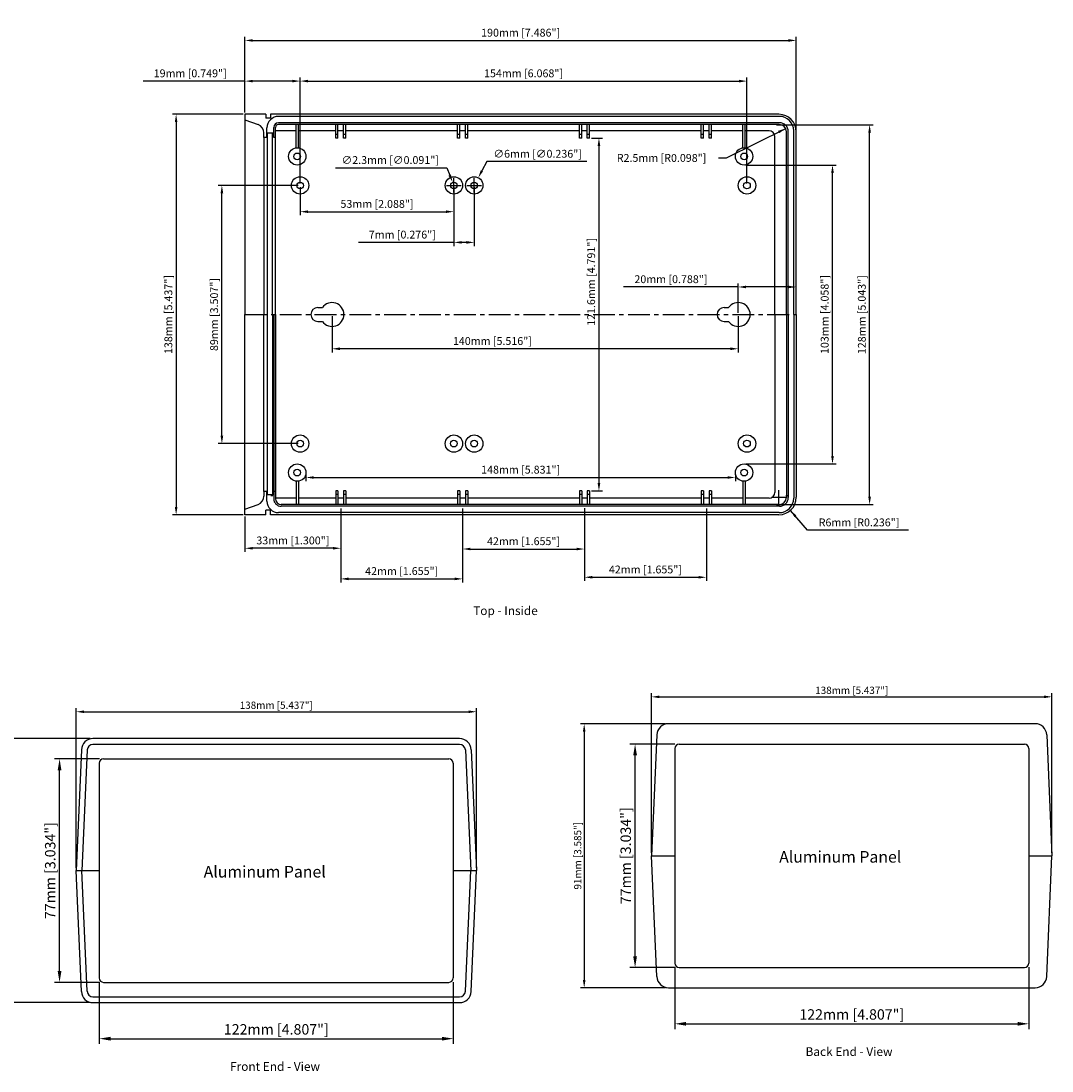
# Model space of a CAD drawing. Extents: x 3 to 669, y -133 to 313.
# Drawn here: x 313 to 669, y -51 to 310 of the extents above; entities that cross this region are included whole.
import ezdxf

# ---------------------------------------------------------------- set-up
doc = ezdxf.new("R2010")
doc.units = 0
doc.header["$LTSCALE"] = 6
doc.linetypes.add('CENTER', pattern=[2, 1.25, -0.25, 0.25, -0.25])
doc.layers.get('0').update_dxf_attribs({"linetype": 'CONTINUOUS'})
doc.layers.get('DEFPOINTS').update_dxf_attribs({"linetype": 'CONTINUOUS'})
for name, color, linetype in [('CENTER', 7, 'CENTER'), ('DIM', 7, 'CONTINUOUS'), ('PART', 7, 'CONTINUOUS'), ('TEXT', 7, 'CONTINUOUS')]:
    doc.layers.add(name, color=color, linetype=linetype)
doc.styles.get("Standard").update_dxf_attribs({"font": 'romans.shx'})
doc.dimstyles.get("Standard").update_dxf_attribs({"dimtxt": 0.18, "dimasz": 0.18, "dimexe": 0.18, "dimexo": 0.0625, "dimgap": 0.09, "dimtad": 0, "dimtih": 1, "dimtoh": 1, "dimdec": 4, "dimzin": 0, "dimdsep": 46, "dimtxsty": 'STANDARD', "dimcen": 0.09, "dimadec": 0, "dimazin": 0, "dimtfac": 1, "dimtdec": 4, "dimtofl": 0, "dimtmove": 0, "dimatfit": 3, "dimfxl": 1, "dimtolj": 1, "dimtzin": 0, "dimarcsym": 0})

# ---------------------------------------------------------------- blocks, each defined once
blk = doc.blocks.new('*D213')
at = {"color": 0, "linetype": 'ByBlock', "transparency": 16777216}
for p, q in [((423.63, 86.92), (423.63, 141.94)), ((561.63, 86.92), (561.63, 141.94)), ((426.33, 140.69), (558.93, 140.69))]:
    blk.add_line(p, q, dxfattribs=at)
for points in [[(426.33, 141.14), (426.33, 140.24), (423.63, 140.69)], [(558.93, 141.14), (558.93, 140.24), (561.63, 140.69)]]:
    blk.add_solid(points, dxfattribs=at)
at = {"layer": 'DEFPOINTS', "color": 0, "linetype": 'ByBlock', "transparency": 16777216}
for p in [(561.63, 140.69), (423.63, 85.92), (561.63, 85.92)]:
    blk.add_point(p, dxfattribs=at)
at = {"color": 0, "linetype": 'ByBlock', "transparency": 16777216, "insert": (492.63, 142.94), "char_height": 2.5, "attachment_point": 5}
blk.add_mtext('\\A1;138mm [5.437"]', dxfattribs=at)
blk = doc.blocks.new('*D214')
at = {"color": 0, "linetype": 'ByBlock', "transparency": 16777216}
for p, q in [((431.63, 47.48), (431.63, 26.2)), ((553.63, 47.48), (553.63, 26.2)), ((435.5, 27.99), (549.76, 27.99))]:
    blk.add_line(p, q, dxfattribs=at)
for points in [[(435.5, 28.64), (435.5, 27.35), (431.63, 27.99)], [(549.76, 28.64), (549.76, 27.35), (553.63, 27.99)]]:
    blk.add_solid(points, dxfattribs=at)
at = {"layer": 'DEFPOINTS', "color": 0, "linetype": 'ByBlock', "transparency": 16777216}
for p in [(431.63, 48.92), (553.63, 48.92), (553.63, 27.99)]:
    blk.add_point(p, dxfattribs=at)
at = {"color": 0, "linetype": 'ByBlock', "transparency": 16777216, "insert": (492.63, 31.22), "char_height": 3.5835, "attachment_point": 5}
blk.add_mtext('\\A1;122mm [4.807"]', dxfattribs=at)
blk = doc.blocks.new('*D215')
at = {"color": 0, "linetype": 'ByBlock', "transparency": 16777216}
for p, q in [((428.46, 131.42), (399.16, 131.42)), ((400.41, 128.72), (400.41, 43.12)), ((428.46, 40.42), (399.16, 40.42))]:
    blk.add_line(p, q, dxfattribs=at)
for points in [[(399.96, 128.72), (400.86, 128.72), (400.41, 131.42)], [(399.96, 43.12), (400.86, 43.12), (400.41, 40.42)]]:
    blk.add_solid(points, dxfattribs=at)
at = {"layer": 'DEFPOINTS', "color": 0, "linetype": 'ByBlock', "transparency": 16777216}
for p in [(429.46, 131.42), (400.41, 40.42), (429.46, 40.42)]:
    blk.add_point(p, dxfattribs=at)
at = {"color": 0, "linetype": 'ByBlock', "transparency": 16777216, "insert": (398.16, 85.92), "char_height": 2.5, "attachment_point": 5, "rotation": 90}
blk.add_mtext('\\A1;91mm [3.585"]', dxfattribs=at)
blk = doc.blocks.new('*D216')
at = {"color": 0, "linetype": 'ByBlock', "transparency": 16777216}
for p, q in [((431.7, 124.42), (416.16, 124.42)), ((417.95, 51.29), (417.95, 120.55)), ((431.7, 47.42), (416.16, 47.42))]:
    blk.add_line(p, q, dxfattribs=at)
for points in [[(417.31, 120.55), (418.6, 120.55), (417.95, 124.42)], [(417.31, 51.29), (418.6, 51.29), (417.95, 47.42)]]:
    blk.add_solid(points, dxfattribs=at)
at = {"layer": 'DEFPOINTS', "color": 0, "linetype": 'ByBlock', "transparency": 16777216}
for p in [(417.95, 124.42), (433.13, 124.42), (433.13, 47.42)]:
    blk.add_point(p, dxfattribs=at)
at = {"color": 0, "linetype": 'ByBlock', "transparency": 16777216, "insert": (414.73, 85.92), "char_height": 3.5835, "attachment_point": 5, "rotation": 90}
blk.add_mtext('\\A1;77mm [3.034"]', dxfattribs=at)
blk = doc.blocks.new('*D249')
at = {"color": 0, "linetype": 'ByBlock', "transparency": 16777216}
for p, q in [((171.62, 178.77), (202.72, 178.77)), ((201.47, 78.47), (201.47, 176.07)), ((171.62, 75.77), (202.72, 75.77))]:
    blk.add_line(p, q, dxfattribs=at)
for points in [[(201.02, 176.07), (201.92, 176.07), (201.47, 178.77)], [(201.02, 78.47), (201.92, 78.47), (201.47, 75.77)]]:
    blk.add_solid(points, dxfattribs=at)
at = {"layer": 'DEFPOINTS', "color": 0, "linetype": 'ByBlock', "transparency": 16777216}
for p in [(171, 178.77), (201.47, 178.77), (171, 75.77)]:
    blk.add_point(p, dxfattribs=at)
at = {"color": 0, "linetype": 'ByBlock', "transparency": 16777216, "insert": (198.78, 127.27), "char_height": 2.7, "attachment_point": 5, "rotation": 90}
blk.add_mtext('\\A1;103mm [4.058"]', dxfattribs=at)
blk = doc.blocks.new('*D247')
at = {"color": 0, "linetype": 'ByBlock', "transparency": 16777216}
for p, q in [((183, 61.77), (183, 66.77)), ((180.5, 64.27), (185.5, 64.27)), ((192.9, 52.92), (186.94, 59.75)), ((227.72, 52.92), (192.9, 52.92))]:
    blk.add_line(p, q, dxfattribs=at)
blk.add_solid([(189.06, 58.01), (188.38, 57.42), (186.94, 59.75)], dxfattribs=at)
at = {"layer": 'DEFPOINTS', "color": 0, "linetype": 'ByBlock', "transparency": 16777216}
for p in [(183, 64.27), (186.94, 59.75)]:
    blk.add_point(p, dxfattribs=at)
at = {"color": 0, "linetype": 'ByBlock', "transparency": 16777216, "insert": (210.62, 55.61), "char_height": 2.7, "attachment_point": 5}
blk.add_mtext('\\A1;R6mm [R0.236"]', dxfattribs=at)
blk = doc.blocks.new('*D241')
at = {"color": 0, "linetype": 'ByBlock', "transparency": 16777216}
for p, q in [((182.12, 192.68), (215.51, 192.68)), ((214.26, 64.45), (214.26, 189.98)), ((182.12, 61.75), (215.51, 61.75))]:
    blk.add_line(p, q, dxfattribs=at)
for points in [[(213.81, 189.98), (214.71, 189.98), (214.26, 192.68)], [(213.81, 64.45), (214.71, 64.45), (214.26, 61.75)]]:
    blk.add_solid(points, dxfattribs=at)
at = {"layer": 'DEFPOINTS', "color": 0, "linetype": 'ByBlock', "transparency": 16777216}
for p in [(181.5, 192.68), (214.26, 192.68), (181.5, 61.75)]:
    blk.add_point(p, dxfattribs=at)
at = {"color": 0, "linetype": 'ByBlock', "transparency": 16777216, "insert": (211.58, 127.22), "char_height": 2.7, "attachment_point": 5, "rotation": 90}
blk.add_mtext('\\A1;128mm [5.043"]', dxfattribs=at)
blk = doc.blocks.new('*D242')
at = {"color": 0, "linetype": 'ByBlock', "transparency": 16777216}
for p, q in [((118.37, 188.07), (122.23, 188.07)), ((120.98, 185.37), (120.98, 69.17)), ((118.37, 66.47), (122.23, 66.47))]:
    blk.add_line(p, q, dxfattribs=at)
for points in [[(120.53, 185.37), (121.43, 185.37), (120.98, 188.07)], [(120.53, 69.17), (121.43, 69.17), (120.98, 66.47)]]:
    blk.add_solid(points, dxfattribs=at)
at = {"layer": 'DEFPOINTS', "color": 0, "linetype": 'ByBlock', "transparency": 16777216}
for p in [(117.75, 188.07), (117.75, 66.47), (120.98, 66.47)]:
    blk.add_point(p, dxfattribs=at)
at = {"color": 0, "linetype": 'ByBlock', "transparency": 16777216, "insert": (118.3, 138.51), "char_height": 2.7, "attachment_point": 5, "rotation": 90}
blk.add_mtext('\\A1;121.6mm [4.791"]', dxfattribs=at)
blk = doc.blocks.new('*D234')
at = {"color": 0, "linetype": 'ByBlock', "transparency": 16777216}
for p, q in [((17.37, 171.77), (-10.21, 171.77)), ((-8.96, 85.47), (-8.96, 169.07)), ((17.37, 82.77), (-10.21, 82.77))]:
    blk.add_line(p, q, dxfattribs=at)
for points in [[(-9.41, 169.07), (-8.51, 169.07), (-8.96, 171.77)], [(-9.41, 85.47), (-8.51, 85.47), (-8.96, 82.77)]]:
    blk.add_solid(points, dxfattribs=at)
at = {"layer": 'DEFPOINTS', "color": 0, "linetype": 'ByBlock', "transparency": 16777216}
for p in [(-8.96, 171.77), (18, 171.77), (18, 82.77)]:
    blk.add_point(p, dxfattribs=at)
at = {"color": 0, "linetype": 'ByBlock', "transparency": 16777216, "insert": (-11.64, 127.27), "char_height": 2.7, "attachment_point": 5, "rotation": 90}
blk.add_mtext('\\A1;89mm [3.507"]', dxfattribs=at)
blk = doc.blocks.new('*D233')
at = {"color": 0, "linetype": 'ByBlock', "transparency": 16777216}
for p, q in [((-1.63, 196.27), (-25.98, 196.27)), ((-24.73, 193.57), (-24.73, 60.97)), ((-1.63, 58.27), (-25.98, 58.27))]:
    blk.add_line(p, q, dxfattribs=at)
for points in [[(-25.18, 193.57), (-24.28, 193.57), (-24.73, 196.27)], [(-25.18, 60.97), (-24.28, 60.97), (-24.73, 58.27)]]:
    blk.add_solid(points, dxfattribs=at)
at = {"layer": 'DEFPOINTS', "color": 0, "linetype": 'ByBlock', "transparency": 16777216}
for p in [(-1, 196.27), (-24.73, 58.27), (-1, 58.27)]:
    blk.add_point(p, dxfattribs=at)
at = {"color": 0, "linetype": 'ByBlock', "transparency": 16777216, "insert": (-27.41, 127.27), "char_height": 2.7, "attachment_point": 5, "rotation": 90}
blk.add_mtext('\\A1;138mm [5.437"]', dxfattribs=at)
blk = doc.blocks.new('*D248')
at = {"color": 0, "linetype": 'ByBlock', "transparency": 16777216}
for p, q in [((20, 72.14), (20, 69.84)), ((22.7, 71.09), (165.3, 71.09)), ((168, 72.14), (168, 69.84))]:
    blk.add_line(p, q, dxfattribs=at)
for points in [[(22.7, 71.54), (22.7, 70.64), (20, 71.09)], [(165.3, 71.54), (165.3, 70.64), (168, 71.09)]]:
    blk.add_solid(points, dxfattribs=at)
at = {"layer": 'DEFPOINTS', "color": 0, "linetype": 'ByBlock', "transparency": 16777216}
for p in [(20, 72.77), (168, 72.77), (168, 71.09)]:
    blk.add_point(p, dxfattribs=at)
at = {"color": 0, "linetype": 'ByBlock', "transparency": 16777216, "insert": (94, 73.78), "char_height": 2.7, "attachment_point": 5}
blk.add_mtext('\\A1;148mm [5.831"]', dxfattribs=at)
blk = doc.blocks.new('*D238')
at = {"color": 0, "linetype": 'ByBlock', "transparency": 16777216}
for p, q in [((32, 60.13), (32, 34.89)), ((74, 60.45), (74, 34.89)), ((34.7, 36.14), (71.3, 36.14))]:
    blk.add_line(p, q, dxfattribs=at)
for points in [[(34.7, 36.59), (34.7, 35.69), (32, 36.14)], [(71.3, 36.59), (71.3, 35.69), (74, 36.14)]]:
    blk.add_solid(points, dxfattribs=at)
at = {"layer": 'DEFPOINTS', "color": 0, "linetype": 'ByBlock', "transparency": 16777216}
for p in [(32, 60.75), (74, 61.07), (74, 36.14)]:
    blk.add_point(p, dxfattribs=at)
at = {"color": 0, "linetype": 'ByBlock', "transparency": 16777216, "insert": (53, 38.83), "char_height": 2.7, "attachment_point": 5}
blk.add_mtext('\\A1;42mm [1.655"]', dxfattribs=at)
blk = doc.blocks.new('*D236')
at = {"color": 0, "linetype": 'ByBlock', "transparency": 16777216}
for p, q in [((29, 126.64), (29, 114.2)), ((169, 126.64), (169, 114.2)), ((166.3, 115.45), (31.7, 115.45))]:
    blk.add_line(p, q, dxfattribs=at)
for points in [[(31.7, 115.9), (31.7, 115), (29, 115.45)], [(166.3, 115.9), (166.3, 115), (169, 115.45)]]:
    blk.add_solid(points, dxfattribs=at)
at = {"layer": 'DEFPOINTS', "color": 0, "linetype": 'ByBlock', "transparency": 16777216}
for p in [(29, 127.27), (169, 127.27), (29, 115.45)]:
    blk.add_point(p, dxfattribs=at)
at = {"color": 0, "linetype": 'ByBlock', "transparency": 16777216, "insert": (84.27, 118.13), "char_height": 2.7, "attachment_point": 5}
blk.add_mtext('\\A1;140mm [5.516"]', dxfattribs=at)
blk = doc.blocks.new('*D237')
at = {"color": 0, "linetype": 'ByBlock', "transparency": 16777216}
for p, q in [((32, 60.45), (32, 45.45)), ((-1, 57.64), (-1, 45.45)), ((29.3, 46.7), (1.7, 46.7))]:
    blk.add_line(p, q, dxfattribs=at)
for points in [[(1.7, 47.15), (1.7, 46.25), (-1, 46.7)], [(29.3, 47.15), (29.3, 46.25), (32, 46.7)]]:
    blk.add_solid(points, dxfattribs=at)
at = {"layer": 'DEFPOINTS', "color": 0, "linetype": 'ByBlock', "transparency": 16777216}
for p in [(-1, 58.27), (32, 61.07), (-1, 46.7)]:
    blk.add_point(p, dxfattribs=at)
at = {"color": 0, "linetype": 'ByBlock', "transparency": 16777216, "insert": (15.5, 49.39), "char_height": 2.7, "attachment_point": 5}
blk.add_mtext('\\A1;33mm [1.300"]', dxfattribs=at)
blk = doc.blocks.new('*D240')
at = {"color": 0, "linetype": 'ByBlock', "transparency": 16777216}
for p, q in [((116, 60.5), (116, 35.45)), ((158, 60.36), (158, 35.45)), ((118.7, 36.7), (155.3, 36.7))]:
    blk.add_line(p, q, dxfattribs=at)
for points in [[(118.7, 37.15), (118.7, 36.25), (116, 36.7)], [(155.3, 37.15), (155.3, 36.25), (158, 36.7)]]:
    blk.add_solid(points, dxfattribs=at)
at = {"layer": 'DEFPOINTS', "color": 0, "linetype": 'ByBlock', "transparency": 16777216}
for p in [(116, 61.12), (158, 60.99), (158, 36.7)]:
    blk.add_point(p, dxfattribs=at)
at = {"color": 0, "linetype": 'ByBlock', "transparency": 16777216, "insert": (137, 39.38), "char_height": 2.7, "attachment_point": 5}
blk.add_mtext('\\A1;42mm [1.655"]', dxfattribs=at)
blk = doc.blocks.new('*D239')
at = {"color": 0, "linetype": 'ByBlock', "transparency": 16777216}
for p, q in [((74, 60.4), (74, 45.19)), ((116, 60.35), (116, 45.19)), ((76.7, 46.44), (113.3, 46.44))]:
    blk.add_line(p, q, dxfattribs=at)
for points in [[(76.7, 46.89), (76.7, 45.99), (74, 46.44)], [(113.3, 46.89), (113.3, 45.99), (116, 46.44)]]:
    blk.add_solid(points, dxfattribs=at)
at = {"layer": 'DEFPOINTS', "color": 0, "linetype": 'ByBlock', "transparency": 16777216}
for p in [(74, 61.03), (116, 60.98), (116, 46.44)]:
    blk.add_point(p, dxfattribs=at)
at = {"color": 0, "linetype": 'ByBlock', "transparency": 16777216, "insert": (95, 49.13), "char_height": 2.7, "attachment_point": 5}
blk.add_mtext('\\A1;42mm [1.655"]', dxfattribs=at)
blk = doc.blocks.new('*D235')
at = {"color": 0, "linetype": 'ByBlock', "transparency": 16777216}
for p, q in [((169, 127.89), (169, 138.01)), ((189, 127.89), (189, 138.01)), ((169, 136.76), (129.42, 136.76)), ((186.3, 136.76), (171.7, 136.76))]:
    blk.add_line(p, q, dxfattribs=at)
for points in [[(171.7, 137.21), (171.7, 136.31), (169, 136.76)], [(186.3, 137.21), (186.3, 136.31), (189, 136.76)]]:
    blk.add_solid(points, dxfattribs=at)
at = {"layer": 'DEFPOINTS', "color": 0, "linetype": 'ByBlock', "transparency": 16777216}
for p in [(189, 136.76), (169, 127.27), (189, 127.27)]:
    blk.add_point(p, dxfattribs=at)
at = {"color": 0, "linetype": 'ByBlock', "transparency": 16777216, "insert": (145.79, 139.44), "char_height": 2.7, "attachment_point": 5}
blk.add_mtext('\\A1;20mm [0.788"]', dxfattribs=at)
blk = doc.blocks.new('*D245')
at = {"color": 0, "linetype": 'ByBlock', "transparency": 16777216}
for p, q in [((30.22, 177.83), (68.52, 177.83)), ((68.52, 177.83), (69.54, 175.33)), ((71, 169.27), (71, 174.27)), ((68.5, 171.77), (73.5, 171.77))]:
    blk.add_line(p, q, dxfattribs=at)
blk.add_solid([(69.96, 175.5), (69.12, 175.16), (70.56, 172.83)], dxfattribs=at)
at = {"layer": 'DEFPOINTS', "color": 0, "linetype": 'ByBlock', "transparency": 16777216}
for p in [(70.56, 172.83), (71.43, 170.7)]:
    blk.add_point(p, dxfattribs=at)
at = {"color": 0, "linetype": 'ByBlock', "transparency": 16777216, "insert": (49.06, 180.51), "char_height": 2.7, "attachment_point": 5}
blk.add_mtext('\\A1;∅2.3mm [∅0.091"]', dxfattribs=at)
blk = doc.blocks.new('*D243')
at = {"color": 0, "linetype": 'ByBlock', "transparency": 16777216}
for p, q in [((71, 171.14), (71, 150.88)), ((78, 171.14), (78, 150.88)), ((71, 152.13), (38.12, 152.13)), ((75.3, 152.13), (73.7, 152.13))]:
    blk.add_line(p, q, dxfattribs=at)
for points in [[(73.7, 152.58), (73.7, 151.68), (71, 152.13)], [(75.3, 152.58), (75.3, 151.68), (78, 152.13)]]:
    blk.add_solid(points, dxfattribs=at)
at = {"layer": 'DEFPOINTS', "color": 0, "linetype": 'ByBlock', "transparency": 16777216}
for p in [(71, 171.77), (78, 171.77), (71, 152.13)]:
    blk.add_point(p, dxfattribs=at)
at = {"color": 0, "linetype": 'ByBlock', "transparency": 16777216, "insert": (53.21, 154.81), "char_height": 2.7, "attachment_point": 5}
blk.add_mtext('\\A1;7mm [0.276"]', dxfattribs=at)
blk = doc.blocks.new('*D232')
at = {"color": 0, "linetype": 'ByBlock', "transparency": 16777216}
for p, q in [((18, 171.14), (18, 161.46)), ((71, 171.14), (71, 161.46)), ((20.7, 162.71), (68.3, 162.71))]:
    blk.add_line(p, q, dxfattribs=at)
for points in [[(20.7, 163.16), (20.7, 162.26), (18, 162.71)], [(68.3, 163.16), (68.3, 162.26), (71, 162.71)]]:
    blk.add_solid(points, dxfattribs=at)
at = {"layer": 'DEFPOINTS', "color": 0, "linetype": 'ByBlock', "transparency": 16777216}
for p in [(18, 171.77), (71, 171.77), (71, 162.71)]:
    blk.add_point(p, dxfattribs=at)
at = {"color": 0, "linetype": 'ByBlock', "transparency": 16777216, "insert": (44.5, 165.39), "char_height": 2.7, "attachment_point": 5}
blk.add_mtext('\\A1;53mm [2.088"]', dxfattribs=at)
blk = doc.blocks.new('*D231')
at = {"color": 0, "linetype": 'ByBlock', "transparency": 16777216}
for p, q in [((18, 172.39), (18, 208.97)), ((20.7, 207.72), (169.3, 207.72)), ((172, 172.39), (172, 208.97))]:
    blk.add_line(p, q, dxfattribs=at)
for points in [[(20.7, 208.17), (20.7, 207.27), (18, 207.72)], [(169.3, 208.17), (169.3, 207.27), (172, 207.72)]]:
    blk.add_solid(points, dxfattribs=at)
at = {"layer": 'DEFPOINTS', "color": 0, "linetype": 'ByBlock', "transparency": 16777216}
for p in [(172, 207.72), (18, 171.77), (172, 171.77)]:
    blk.add_point(p, dxfattribs=at)
at = {"color": 0, "linetype": 'ByBlock', "transparency": 16777216, "insert": (95, 210.4), "char_height": 2.7, "attachment_point": 5}
blk.add_mtext('\\A1;154mm [6.068"]', dxfattribs=at)
blk = doc.blocks.new('*D229')
at = {"color": 0, "linetype": 'ByBlock', "transparency": 16777216}
for p, q in [((-1, 196.89), (-1, 222.98)), ((1.7, 221.73), (186.3, 221.73)), ((189, 189.67), (189, 222.98))]:
    blk.add_line(p, q, dxfattribs=at)
for points in [[(1.7, 222.18), (1.7, 221.28), (-1, 221.73)], [(186.3, 222.18), (186.3, 221.28), (189, 221.73)]]:
    blk.add_solid(points, dxfattribs=at)
at = {"layer": 'DEFPOINTS', "color": 0, "linetype": 'ByBlock', "transparency": 16777216}
for p in [(189, 221.73), (-1, 196.27), (189, 189.05)]:
    blk.add_point(p, dxfattribs=at)
at = {"color": 0, "linetype": 'ByBlock', "transparency": 16777216, "insert": (94, 224.41), "char_height": 2.7, "attachment_point": 5}
blk.add_mtext('\\A1;190mm [7.486"]', dxfattribs=at)
blk = doc.blocks.new('*D230')
at = {"color": 0, "linetype": 'ByBlock', "transparency": 16777216}
for p, q in [((-1, 207.72), (-36.07, 207.72)), ((-1, 196.89), (-1, 208.97)), ((15.3, 207.72), (1.7, 207.72)), ((18, 172.39), (18, 208.97))]:
    blk.add_line(p, q, dxfattribs=at)
for points in [[(1.7, 208.17), (1.7, 207.27), (-1, 207.72)], [(15.3, 208.17), (15.3, 207.27), (18, 207.72)]]:
    blk.add_solid(points, dxfattribs=at)
at = {"layer": 'DEFPOINTS', "color": 0, "linetype": 'ByBlock', "transparency": 16777216}
for p in [(-1, 207.72), (-1, 196.27), (18, 171.77)]:
    blk.add_point(p, dxfattribs=at)
at = {"color": 0, "linetype": 'ByBlock', "transparency": 16777216, "insert": (-19.88, 210.4), "char_height": 2.7, "attachment_point": 5}
blk.add_mtext('\\A1;19mm [0.749"]', dxfattribs=at)
blk = doc.blocks.new('*D244')
at = {"color": 0, "linetype": 'ByBlock', "transparency": 16777216}
for p, q in [((82.33, 179.99), (80.65, 176.81)), ((116.77, 179.99), (82.33, 179.99)), ((78, 169.27), (78, 174.27)), ((75.5, 171.77), (80.5, 171.77))]:
    blk.add_line(p, q, dxfattribs=at)
blk.add_solid([(80.26, 177.02), (81.05, 176.6), (79.4, 174.42)], dxfattribs=at)
at = {"layer": 'DEFPOINTS', "color": 0, "linetype": 'ByBlock', "transparency": 16777216}
for p in [(79.4, 174.42), (76.6, 169.11)]:
    blk.add_point(p, dxfattribs=at)
at = {"color": 0, "linetype": 'ByBlock', "transparency": 16777216, "insert": (99.86, 182.67), "char_height": 2.7, "attachment_point": 5}
blk.add_mtext('\\A1;∅6mm [∅0.236"]', dxfattribs=at)
blk = doc.blocks.new('*D246')
at = {"color": 0, "linetype": 'ByBlock', "transparency": 16777216}
for p, q in [((164.91, 181.24), (185.34, 191.38)), ((162.21, 181.24), (164.91, 181.24))]:
    blk.add_line(p, q, dxfattribs=at)
blk.add_solid([(182.72, 190.58), (183.12, 189.77), (185.34, 191.38)], dxfattribs=at)
at = {"layer": 'DEFPOINTS', "color": 0, "linetype": 'ByBlock', "transparency": 16777216}
for p in [(183.1, 190.27), (185.34, 191.38)]:
    blk.add_point(p, dxfattribs=at)
at = {"color": 0, "linetype": 'ByBlock', "transparency": 16777216, "insert": (142.56, 181.24), "char_height": 2.7, "attachment_point": 5}
blk.add_mtext('\\A1;R2.5mm [R0.098"]', dxfattribs=at)
blk = doc.blocks.new('*D253')
at = {"color": 0, "linetype": 'ByBlock', "transparency": 16777216}
for p, q in [((535.42, 68.24), (506.12, 68.24)), ((507.37, 65.54), (507.37, -20.06)), ((535.42, -22.76), (506.12, -22.76))]:
    blk.add_line(p, q, dxfattribs=at)
for points in [[(506.92, 65.54), (507.82, 65.54), (507.37, 68.24)], [(506.92, -20.06), (507.82, -20.06), (507.37, -22.76)]]:
    blk.add_solid(points, dxfattribs=at)
at = {"layer": 'DEFPOINTS', "color": 0, "linetype": 'ByBlock', "transparency": 16777216}
for p in [(536.42, 68.24), (507.37, -22.76), (536.42, -22.76)]:
    blk.add_point(p, dxfattribs=at)
at = {"color": 0, "linetype": 'ByBlock', "transparency": 16777216, "insert": (505.12, 22.74), "char_height": 2.5, "attachment_point": 5, "rotation": 90}
blk.add_mtext('\\A1;91mm [3.585"]', dxfattribs=at)
blk = doc.blocks.new('*D251')
at = {"color": 0, "linetype": 'ByBlock', "transparency": 16777216}
for p, q in [((530.59, 23.74), (530.59, 78.76)), ((533.29, 77.51), (665.89, 77.51)), ((668.59, 23.74), (668.59, 78.76))]:
    blk.add_line(p, q, dxfattribs=at)
for points in [[(533.29, 77.96), (533.29, 77.06), (530.59, 77.51)], [(665.89, 77.96), (665.89, 77.06), (668.59, 77.51)]]:
    blk.add_solid(points, dxfattribs=at)
at = {"layer": 'DEFPOINTS', "color": 0, "linetype": 'ByBlock', "transparency": 16777216}
for p in [(668.59, 77.51), (530.59, 22.74), (668.59, 22.74)]:
    blk.add_point(p, dxfattribs=at)
at = {"color": 0, "linetype": 'ByBlock', "transparency": 16777216, "insert": (599.59, 79.76), "char_height": 2.5, "attachment_point": 5}
blk.add_mtext('\\A1;138mm [5.437"]', dxfattribs=at)
blk = doc.blocks.new('*D252')
at = {"color": 0, "linetype": 'ByBlock', "transparency": 16777216}
for p, q in [((538.59, -15.69), (538.59, -36.98)), ((660.59, -15.69), (660.59, -36.98)), ((542.46, -35.18), (656.72, -35.18))]:
    blk.add_line(p, q, dxfattribs=at)
for points in [[(542.46, -34.54), (542.46, -35.83), (538.59, -35.18)], [(656.72, -34.54), (656.72, -35.83), (660.59, -35.18)]]:
    blk.add_solid(points, dxfattribs=at)
at = {"layer": 'DEFPOINTS', "color": 0, "linetype": 'ByBlock', "transparency": 16777216}
for p in [(538.59, -14.26), (660.59, -14.26), (660.59, -35.18)]:
    blk.add_point(p, dxfattribs=at)
at = {"color": 0, "linetype": 'ByBlock', "transparency": 16777216, "insert": (599.59, -31.96), "char_height": 3.5835, "attachment_point": 5}
blk.add_mtext('\\A1;122mm [4.807"]', dxfattribs=at)
blk = doc.blocks.new('*D254')
at = {"color": 0, "linetype": 'ByBlock', "transparency": 16777216}
for p, q in [((538.66, 61.24), (523.12, 61.24)), ((524.91, -11.89), (524.91, 57.37)), ((538.66, -15.76), (523.12, -15.76))]:
    blk.add_line(p, q, dxfattribs=at)
for points in [[(524.26, 57.37), (525.55, 57.37), (524.91, 61.24)], [(524.26, -11.89), (525.55, -11.89), (524.91, -15.76)]]:
    blk.add_solid(points, dxfattribs=at)
at = {"layer": 'DEFPOINTS', "color": 0, "linetype": 'ByBlock', "transparency": 16777216}
for p in [(524.91, 61.24), (540.09, 61.24), (540.09, -15.76)]:
    blk.add_point(p, dxfattribs=at)
at = {"color": 0, "linetype": 'ByBlock', "transparency": 16777216, "insert": (521.68, 22.74), "char_height": 3.5835, "attachment_point": 5, "rotation": 90}
blk.add_mtext('\\A1;77mm [3.034"]', dxfattribs=at)
blk = doc.blocks.new('A$C36131F55')
at = {"layer": 'CENTER'}
blk.add_line((35.064, 92.372), (225.064, 92.372), dxfattribs=at)
at = {"layer": 'DIM'}
for p, q in [((43.964, 30.029), (44.714, 30.029)), ((221.414, 30.041), (222.164, 30.041))]:
    blk.add_line(p, q, dxfattribs=at)
at = {"layer": 'PART'}
for p, q in [((35.064, 161.372), (35.064, 92.372)), ((42.264, 161.372), (35.064, 161.372)), ((35.064, 159.472), (39.59, 157.825)), ((42.264, 161.372), (42.264, 160.072)), ((43.864, 160.072), (42.264, 160.072)), ((219.064, 161.372), (43.864, 161.372)), ((43.864, 161.372), (43.864, 160.072)), ((219.164, 160.672), (46.635, 160.672)), ((42.635, 153.372), (42.635, 156.672)), ((44.964, 153.372), (44.964, 156.872)), ((45.564, 92.372), (45.564, 156.872)), ((52.664, 155.672), (45.564, 155.672)), ((219.264, 158.472), (46.564, 158.472)), ((219.164, 157.872), (46.564, 157.872)), ((52.664, 149.845), (52.664, 157.872)), ((53.464, 149.845), (53.464, 157.872)), ((66.314, 155.672), (53.464, 155.672)), ((66.314, 153.172), (66.314, 157.872)), ((67.114, 153.172), (67.114, 157.872)), ((69.014, 155.672), (67.114, 155.672)), ((69.014, 153.172), (69.014, 157.872)), ((69.814, 153.172), (69.814, 157.872)), ((108.314, 155.672), (69.814, 155.672)), ((108.314, 153.172), (108.314, 157.872)), ((109.114, 153.172), (109.114, 157.872)), ((111.014, 155.672), (109.114, 155.672)), ((111.014, 153.172), (111.014, 157.872)), ((111.814, 153.172), (111.814, 157.872)), ((150.314, 155.672), (111.814, 155.672)), ((150.314, 153.172), (150.314, 157.872)), ((151.114, 153.172), (151.114, 157.872)), ((153.014, 155.672), (151.114, 155.672)), ((153.014, 153.172), (153.014, 157.872)), ((153.814, 153.172), (153.814, 157.872)), ((192.314, 155.672), (153.814, 155.672)), ((192.314, 153.172), (192.314, 157.872)), ((193.114, 153.172), (193.114, 157.872)), ((195.014, 155.672), (193.114, 155.672)), ((195.014, 153.172), (195.014, 157.872)), ((195.814, 153.172), (195.814, 157.872)), ((206.664, 155.672), (195.814, 155.672)), ((206.664, 149.845), (206.664, 157.872)), ((207.464, 149.845), (207.464, 157.872)), ((215.664, 155.672), (207.464, 155.672)), ((224.164, 92.372), (224.164, 155.672)), ((41.564, 153.372), (41.564, 155.006)), ((41.564, 153.372), (41.564, 92.372)), ((42.635, 153.372), (41.564, 153.372)), ((44.964, 154.872), (42.635, 154.872)), ((42.764, 154.872), (42.764, 30.372)), ((44.564, 92.372), (44.564, 154.872)), ((45.564, 153.372), (44.964, 153.372)), ((67.114, 154.372), (66.314, 154.372)), ((67.114, 153.172), (66.314, 153.172)), ((69.814, 154.372), (69.014, 154.372)), ((69.814, 153.172), (69.014, 153.172)), ((109.114, 154.372), (108.314, 154.372)), ((109.114, 153.172), (108.314, 153.172)), ((111.814, 154.372), (111.014, 154.372)), ((111.814, 153.172), (111.014, 153.172)), ((151.114, 154.372), (150.314, 154.372)), ((151.114, 153.172), (150.314, 153.172)), ((153.814, 154.372), (153.014, 154.372)), ((153.814, 153.172), (153.014, 153.172)), ((193.114, 154.372), (192.314, 154.372)), ((193.114, 153.172), (192.314, 153.172)), ((195.814, 154.372), (195.014, 154.372)), ((195.814, 153.172), (195.014, 153.172)), ((217.664, 92.372), (217.664, 153.672)), ((221.664, 92.372), (221.664, 155.372)), ((222.264, 92.372), (222.264, 155.472)), ((225.064, 92.372), (225.064, 155.372)), ((60.164, 94.772), (61.74, 94.772)), ((200.164, 94.772), (201.74, 94.772)), ((35.064, 23.372), (35.064, 92.372)), ((41.564, 31.372), (41.564, 92.372)), ((44.564, 92.372), (44.564, 30.372)), ((44.964, 92.372), (44.964, 28.872)), ((45.564, 92.372), (45.564, 28.872)), ((217.664, 92.372), (217.664, 31.072)), ((221.664, 92.372), (221.664, 29.372)), ((222.264, 92.372), (222.264, 29.272)), ((224.164, 92.372), (224.164, 29.072)), ((225.064, 92.372), (225.064, 29.372)), ((60.164, 89.972), (61.74, 89.972)), ((200.164, 89.972), (201.74, 89.972)), ((52.664, 34.929), (52.664, 26.872)), ((53.464, 34.929), (53.464, 26.872)), ((206.664, 34.929), (206.664, 26.872)), ((207.464, 34.929), (207.464, 26.872)), ((42.635, 31.372), (41.564, 31.372)), ((41.564, 31.372), (41.564, 29.739)), ((42.635, 28.072), (42.635, 31.372)), ((42.635, 30.372), (44.964, 30.372)), ((45.564, 31.372), (44.964, 31.372)), ((52.664, 29.072), (45.564, 29.072)), ((66.314, 29.072), (53.464, 29.072)), ((67.114, 31.572), (66.314, 31.572)), ((66.314, 31.572), (66.314, 26.872)), ((67.114, 30.372), (66.314, 30.372)), ((67.114, 31.572), (67.114, 26.872)), ((69.014, 29.072), (67.114, 29.072)), ((69.814, 31.572), (69.014, 31.572)), ((69.014, 31.572), (69.014, 26.872)), ((69.814, 30.372), (69.014, 30.372)), ((69.814, 31.572), (69.814, 26.872)), ((108.314, 29.072), (69.814, 29.072)), ((109.114, 31.572), (108.314, 31.572)), ((108.314, 31.572), (108.314, 26.872)), ((109.114, 30.372), (108.314, 30.372)), ((109.114, 31.572), (109.114, 26.872)), ((111.014, 29.072), (109.114, 29.072)), ((111.814, 31.572), (111.014, 31.572)), ((111.014, 31.572), (111.014, 26.872)), ((111.814, 30.372), (111.014, 30.372)), ((111.814, 31.572), (111.814, 26.872)), ((150.314, 29.072), (111.814, 29.072)), ((151.114, 31.572), (150.314, 31.572)), ((150.314, 31.572), (150.314, 26.872)), ((151.114, 30.372), (150.314, 30.372)), ((151.114, 31.572), (151.114, 26.872)), ((153.014, 29.072), (151.114, 29.072)), ((153.814, 31.572), (153.014, 31.572)), ((153.014, 31.572), (153.014, 26.872)), ((153.814, 30.372), (153.014, 30.372)), ((153.814, 31.572), (153.814, 26.872)), ((192.314, 29.072), (153.814, 29.072)), ((193.114, 31.572), (192.314, 31.572)), ((192.314, 31.572), (192.314, 26.872)), ((193.114, 30.372), (192.314, 30.372)), ((193.114, 31.572), (193.114, 26.872)), ((195.014, 29.072), (193.114, 29.072)), ((195.814, 31.572), (195.014, 31.572)), ((195.014, 31.572), (195.014, 26.872)), ((195.814, 30.372), (195.014, 30.372)), ((195.814, 31.572), (195.814, 26.872)), ((206.664, 29.072), (195.814, 29.072)), ((215.664, 29.072), (207.464, 29.072)), ((35.064, 25.272), (39.59, 26.919)), ((219.164, 26.872), (47.564, 26.872)), ((219.264, 26.272), (47.564, 26.272)), ((42.264, 23.372), (35.064, 23.372)), ((43.864, 24.972), (42.264, 24.972)), ((42.264, 23.372), (42.264, 24.972)), ((43.864, 23.372), (43.864, 24.972)), ((219.064, 23.372), (43.864, 23.372)), ((219.164, 24.072), (46.635, 24.072))]:
    blk.add_line(p, q, dxfattribs=at)
for centre, radius in [((53.064, 146.872), 3), ((207.064, 146.872), 3), ((53.064, 146.872), 1.15), ((207.064, 146.872), 1.15), ((54.064, 136.872), 3), ((54.064, 136.872), 1.15), ((107.064, 136.872), 3), ((107.064, 136.872), 1.15), ((114.064, 136.872), 3), ((114.064, 136.872), 1.15), ((208.064, 136.872), 3), ((208.064, 136.872), 1.15), ((54.064, 47.872), 3), ((107.064, 47.872), 3), ((114.064, 47.872), 3), ((208.064, 47.872), 3), ((54.064, 47.872), 1.15), ((107.064, 47.872), 1.15), ((114.064, 47.872), 1.15), ((208.064, 47.872), 1.15), ((53.064, 37.872), 3), ((207.064, 37.872), 3), ((53.064, 37.872), 1.15), ((207.064, 37.872), 1.15)]:
    blk.add_circle(centre, radius, dxfattribs=at)
for centre, radius, start, end in [((46.635, 156.672), 4, 90, 180), ((219.064, 155.372), 6, 0, 90), ((219.164, 155.672), 5, 0, 90), ((38.564, 155.006), 3, 0, 70), ((46.564, 156.872), 1.6, 90, 180), ((46.564, 156.872), 1, 90, 180), ((215.664, 153.672), 2, 0, 90), ((219.164, 155.372), 2.5, 0, 90), ((219.264, 155.472), 3, 0, 90), ((60.164, 92.372), 2.4, 90, 180), ((65.064, 92.372), 4.1, 360, 144.17116), ((200.164, 92.372), 2.4, 90, 180), ((205.064, 92.372), 4.1, 360, 144.17116), ((60.164, 92.372), 2.4, 180, 270), ((65.064, 92.372), 4.1, 215.82884, 0), ((200.164, 92.372), 2.4, 180, 270), ((205.064, 92.372), 4.1, 215.82884, 0), ((38.564, 29.739), 3, 290, 0), ((215.664, 31.072), 2, 270, 0), ((219.064, 29.372), 6, 270, 0), ((219.164, 29.372), 2.5, 270, 0), ((219.164, 29.072), 5, 270, 0), ((219.264, 29.272), 3, 270, 0), ((46.635, 28.072), 4, 180, 270), ((47.564, 28.872), 2.6, 180, 270), ((47.564, 28.872), 2, 180, 270)]:
    blk.add_arc(centre, radius, start, end, dxfattribs=at)
at = {"layer": 'DIM'}
for base, p1, p2, picture, middle in [((225.064, 186.834), (35.064, 161.372), (225.064, 154.152), '*D229', (130.064, 189.516)), ((35.064, 172.826), (54.064, 136.872), (35.064, 161.372), '*D230', (16.182, 175.508)), ((208.064, 172.826), (54.064, 136.872), (208.064, 136.872), '*D231', (131.064, 175.508)), ((107.064, 127.818), (54.064, 136.872), (107.064, 136.872), '*D232', (80.564, 130.5)), ((107.064, 117.233), (114.064, 136.872), (107.064, 136.872), '*D243', (89.275, 119.915)), ((35.064, 11.81), (68.064, 26.179), (35.064, 23.372), '*D237', (51.564, 14.492)), ((110.064, 1.25), (68.064, 25.859), (110.064, 26.176), '*D238', (89.064, 3.932)), ((152.064, 11.549), (110.064, 26.132), (152.064, 26.084), '*D239', (131.064, 14.231)), ((194.064, 1.801), (152.064, 26.231), (194.064, 26.094), '*D240', (173.064, 4.483))]:
    dim = blk.add_linear_dim(base=base, p1=p1, p2=p2, dimstyle='STANDARD', override={"dimtxt": 2.7, "dimasz": 2.7, "dimexe": 1.25, "dimexo": 0.625, "dimgap": 0.625, "dimtad": 1, "dimtih": 0, "dimtoh": 0, "dimdec": 2, "dimzin": 8, "dimpost": 'mm', "dimcen": 2.5, "dimtofl": 1}, dxfattribs=at)
    dim.commit()
    dim.dimension.update_dxf_attribs({"geometry": picture, "text_midpoint": middle, "insert": (36.065, -34.894)})
for base, p1, p2, picture, middle in [((11.334, 23.372), (35.064, 161.372), (35.064, 23.372), '*D233', (8.652, 92.372)), ((27.103, 136.872), (54.064, 47.872), (54.064, 136.872), '*D234', (24.421, 92.372))]:
    dim = blk.add_linear_dim(base=base, p1=p1, p2=p2, angle=90, dimstyle='STANDARD', override={"dimtxt": 2.7, "dimasz": 2.7, "dimexe": 1.25, "dimexo": 0.625, "dimgap": 0.625, "dimtad": 1, "dimtih": 0, "dimtoh": 0, "dimdec": 2, "dimzin": 8, "dimpost": 'mm', "dimcen": 2.5, "dimtofl": 1}, dxfattribs=at)
    dim.commit()
    dim.dimension.update_dxf_attribs({"geometry": picture, "text_midpoint": middle, "insert": (36.065, -34.894)})
dim = blk.add_linear_dim(base=(250.328, 157.79), p1=(217.564, 26.853), p2=(217.564, 157.79), angle=90, text='128mm [5.043"]', dimstyle='STANDARD', override={"dimtxt": 2.7, "dimasz": 2.7, "dimexe": 1.25, "dimexo": 0.625, "dimgap": 0.625, "dimtad": 1, "dimtih": 0, "dimtoh": 0, "dimdec": 2, "dimzin": 8, "dimpost": 'mm', "dimcen": 2.5, "dimtofl": 1}, dxfattribs=at)
dim.commit()
dim.dimension.update_dxf_attribs({"geometry": '*D241', "text_midpoint": (247.646, 92.321), "insert": (36.065, -34.894)})
dim = blk.add_linear_dim(base=(157.049, 31.572), p1=(153.814, 153.172), p2=(153.814, 31.572), angle=90, dimstyle='STANDARD', override={"dimtxt": 2.7, "dimasz": 2.7, "dimexe": 1.25, "dimexo": 0.625, "dimgap": 0.625, "dimtad": 1, "dimtih": 0, "dimtoh": 0, "dimdec": 2, "dimzin": 8, "dimpost": 'mm', "dimcen": 2.5, "dimtofl": 1}, dxfattribs=at)
dim.commit()
dim.dimension.update_dxf_attribs({"geometry": '*D242', "text_midpoint": (157.049, 103.612), "dimtype": 128, "insert": (36.065, -34.894)})
for p1, p2, picture, middle in [((107.5, 135.808), (106.629, 137.936), '*D245', (85.123, 142.934)), ((112.667, 134.217), (115.462, 139.527), '*D244', (135.924, 145.095))]:
    dim = blk.add_diameter_dim_2p(p1=p1, p2=p2, dimstyle='STANDARD', override={"dimtxt": 2.7, "dimasz": 2.7, "dimexe": 1.25, "dimexo": 0.625, "dimgap": 0.625, "dimtad": 1, "dimtih": 0, "dimdec": 2, "dimzin": 8, "dimpost": 'mm', "dimcen": 2.5}, dxfattribs=at)
    dim.commit()
    dim.dimension.update_dxf_attribs({"geometry": picture, "text_midpoint": middle, "dimtype": 131, "insert": (36.065, -34.894)})
for base, p2, picture, middle in [((225.064, 101.868), (225.064, 92.372), '*D235', (181.856, 101.868)), ((65.064, 80.556), (65.064, 92.372), '*D236', (120.332, 80.556))]:
    dim = blk.add_linear_dim(base=base, p1=(205.064, 92.372), p2=p2, dimstyle='STANDARD', override={"dimtxt": 2.7, "dimasz": 2.7, "dimexe": 1.25, "dimexo": 0.625, "dimgap": 0.625, "dimtad": 1, "dimtih": 0, "dimtoh": 0, "dimdec": 2, "dimzin": 8, "dimpost": 'mm', "dimcen": 2.5, "dimtofl": 1}, dxfattribs=at)
    dim.commit()
    dim.dimension.update_dxf_attribs({"geometry": picture, "text_midpoint": middle, "dimtype": 128, "insert": (36.065, -34.894)})
at = {"layer": 'PART'}
for center, mpoint, override, picture, middle in [((219.164, 155.372), (221.404, 156.484), {"dimtxt": 2.7, "dimasz": 2.7, "dimexe": 1.25, "dimexo": 0.625, "dimgap": 0.625, "dimtad": 1, "dimtih": 0, "dimdec": 2, "dimzin": 8, "dimpost": 'mm', "dimcen": 2.5, "dimtmove": 1}, '*D246', (178.626, 146.344)), ((219.064, 29.372), (223.01, 24.852), {"dimtxt": 2.7, "dimasz": 2.7, "dimexe": 1.25, "dimexo": 0.625, "dimgap": 0.625, "dimtad": 1, "dimtih": 0, "dimdec": 2, "dimzin": 8, "dimpost": 'mm', "dimcen": 2.5}, '*D247', (246.69, 18.029))]:
    dim = blk.add_radius_dim(center=center, mpoint=mpoint, dimstyle='STANDARD', override=override, dxfattribs=at)
    dim.commit()
    dim.dimension.update_dxf_attribs({"geometry": picture, "text_midpoint": middle, "dimtype": 132, "insert": (36.065, -34.894)})
dim = blk.add_linear_dim(base=(237.531, 143.872), p1=(207.064, 40.872), p2=(207.064, 143.872), angle=90, dimstyle='STANDARD', override={"dimtxt": 2.7, "dimasz": 2.7, "dimexe": 1.25, "dimexo": 0.625, "dimgap": 0.625, "dimtad": 1, "dimtih": 0, "dimdec": 2, "dimzin": 8, "dimpost": 'mm', "dimcen": 2.5}, dxfattribs=at)
dim.commit()
dim.dimension.update_dxf_attribs({"geometry": '*D249', "text_midpoint": (234.849, 92.372), "insert": (36.065, -34.894)})
dim = blk.add_linear_dim(base=(204.064, 36.199), p1=(56.064, 37.872), p2=(204.064, 37.872), dimstyle='STANDARD', override={"dimtxt": 2.7, "dimasz": 2.7, "dimexe": 1.25, "dimexo": 0.625, "dimgap": 0.625, "dimtad": 1, "dimtih": 0, "dimdec": 2, "dimzin": 8, "dimpost": 'mm', "dimcen": 2.5}, dxfattribs=at)
dim.commit()
dim.dimension.update_dxf_attribs({"geometry": '*D248', "text_midpoint": (130.064, 38.881), "insert": (36.065, -34.894)})

msp = doc.modelspace()

# ---------------------------------------------------------------- linework, layer by layer
at = {"layer": 'DEFPOINTS', "color": 0, "linetype": 'ByBlock'}
for p in [(540.089, 61.239), (341.751, 56.107), (540.089, -15.761), (341.751, -20.893)]:
    msp.add_point(p, dxfattribs=at)
at = {"layer": 'DIM'}
for p, q in [((532.421, 64.414), (530.589, 22.739)), ((666.757, 64.414), (668.589, 22.739)), ((334.083, 59.283), (332.251, 17.607)), ((336.081, 59.195), (334.25, 17.519)), ((466.422, 59.195), (468.253, 17.519)), ((468.42, 59.283), (470.251, 17.607)), ((532.421, -18.937), (530.589, 22.739)), ((530.589, 22.739), (538.589, 22.739)), ((660.589, 22.739), (668.589, 22.739)), ((666.757, -18.937), (668.589, 22.739)), ((334.083, -24.069), (332.251, 17.607)), ((332.251, 17.607), (340.251, 17.607)), ((336.081, -23.981), (334.25, 17.695)), ((462.251, 17.607), (470.251, 17.607)), ((466.422, -23.981), (468.253, 17.695)), ((468.42, -24.069), (470.251, 17.607))]:
    msp.add_line(p, q, dxfattribs=at)
for centre, radius, start, end in [((536.417, 64.239), 4, 90, 177.48312), ((662.761, 64.239), 4, 2.51688, 90), ((338.08, 59.107), 4, 90, 177.48312), ((464.423, 59.107), 4, 2.51688, 90), ((338.08, 59.107), 2, 90, 177.48312), ((464.423, 59.107), 2, 2.51688, 90), ((536.417, -18.761), 4, 182.51688, 270), ((662.761, -18.761), 4, 270, 357.48312), ((338.08, -23.893), 4, 182.51688, 270), ((338.08, -23.893), 2, 182.51688, 270), ((464.423, -23.893), 2, 270, 357.48312), ((464.423, -23.893), 4, 270, 357.48312)]:
    msp.add_arc(centre, radius, start, end, dxfattribs=at)
at = {"layer": 'PART'}
for p, q in [((662.761, 68.239), (536.417, 68.239)), ((464.423, 63.107), (338.08, 63.107)), ((464.423, 61.107), (338.08, 61.107)), ((538.589, 59.739), (538.589, -14.261)), ((540.089, 61.239), (659.089, 61.239)), ((660.589, 59.739), (660.589, -14.261)), ((340.251, 54.607), (340.251, -19.393)), ((341.751, 56.107), (460.751, 56.107)), ((462.251, 54.607), (462.251, -19.393)), ((540.089, -15.761), (659.089, -15.761)), ((341.751, -20.893), (460.751, -20.893)), ((536.417, -22.761), (662.761, -22.761)), ((338.08, -25.893), (464.423, -25.893)), ((338.08, -27.893), (464.423, -27.893))]:
    msp.add_line(p, q, dxfattribs=at)
for centre, start, end in [((540.089, 59.739), 90, 180), ((659.089, 59.739), 0, 90), ((341.751, 54.607), 90, 180), ((460.751, 54.607), 0, 90), ((540.089, -14.261), 180, 270), ((659.089, -14.261), 270, 0), ((341.751, -19.393), 180, 270), ((460.751, -19.393), 270, 0)]:
    msp.add_arc(centre, 1.5, start, end, dxfattribs=at)

# ---------------------------------------------------------------- block references
at = {"layer": 'TEXT'}
msp.add_blockref('A$C36131F55', (355.407, 116.925), dxfattribs=at)

# ---------------------------------------------------------------- texts
at = {"layer": 'DIM'}
for p in [(574.564, 20.368), (376.227, 15.236)]:
    msp.add_text('Aluminum Panel', height=4, dxfattribs=at).set_placement(p)
at = {"layer": 'TEXT'}
for s, p in [('%%uTop - Inside', (469.11, 105.708)), ('%%uBack End - View', (583.656, -46.268)), ('%%uFront End - View', (385.319, -51.4))]:
    msp.add_text(s, height=3, dxfattribs=at).set_placement(p)

# ---------------------------------------------------------------- dimensions: what is measured, and where the dimension line sits
at = {"layer": 'DIM'}
for base, p1, p2, override, picture, middle, set_off in [((668.589, 77.511), (530.589, 22.739), (668.589, 22.739), {"dimtxt": 2.5, "dimasz": 2.7, "dimexe": 1.25, "dimexo": 1, "dimgap": 1, "dimtad": 1, "dimtih": 0, "dimtoh": 0, "dimdec": 2, "dimzin": 8, "dimpost": 'mm', "dimcen": 2.5, "dimtofl": 1}, '*D213', (599.589, 79.761), (106.957, -63.179)), ((470.251, 72.38), (332.251, 17.607), (470.251, 17.607), {"dimtxt": 2.5, "dimasz": 2.7, "dimexe": 1.25, "dimexo": 1, "dimgap": 1, "dimtad": 1, "dimtih": 0, "dimtoh": 0, "dimdec": 2, "dimzin": 8, "dimpost": 'mm', "dimcen": 2.5, "dimtofl": 1}, '*D251', (401.251, 74.63), (-198.337, -5.132)), ((660.589, -35.184), (538.589, -14.261), (660.589, -14.261), {"dimscale": 1.433397, "dimtxt": 2.5, "dimasz": 2.7, "dimexe": 1.25, "dimexo": 1, "dimgap": 1, "dimtad": 1, "dimtih": 0, "dimtoh": 0, "dimdec": 2, "dimzin": 8, "dimpost": 'mm', "dimcen": 2.5, "dimtofl": 1}, '*D214', (599.589, -31.959), (106.957, -63.179)), ((462.251, -40.315), (340.251, -19.393), (462.251, -19.393), {"dimscale": 1.433397, "dimtxt": 2.5, "dimasz": 2.7, "dimexe": 1.25, "dimexo": 1, "dimgap": 1, "dimtad": 1, "dimtih": 0, "dimtoh": 0, "dimdec": 2, "dimzin": 8, "dimpost": 'mm', "dimcen": 2.5, "dimtofl": 1}, '*D252', (401.251, -37.09), (-198.337, -5.132))]:
    dim = msp.add_linear_dim(base=base, p1=p1, p2=p2, dimstyle='STANDARD', override=override, dxfattribs=at)
    dim.commit()
    dim.dimension.update_dxf_attribs({"geometry": picture, "text_midpoint": middle, "insert": set_off})
for base, p1, p2, override, picture, middle, set_off in [((507.37, -22.761), (536.417, 68.239), (536.417, -22.761), {"dimtxt": 2.5, "dimasz": 2.7, "dimexe": 1.25, "dimexo": 1, "dimgap": 1, "dimtad": 1, "dimtih": 0, "dimtoh": 0, "dimdec": 2, "dimzin": 8, "dimpost": 'mm', "dimcen": 2.5, "dimtofl": 1}, '*D215', (505.12, 22.739), (106.957, -63.179)), ((309.033, -27.893), (338.08, 63.107), (338.08, -27.893), {"dimtxt": 2.5, "dimasz": 2.7, "dimexe": 1.25, "dimexo": 1, "dimgap": 1, "dimtad": 1, "dimtih": 0, "dimtoh": 0, "dimdec": 2, "dimzin": 8, "dimpost": 'mm', "dimcen": 2.5, "dimtofl": 1}, '*D253', (306.783, 17.607), (-198.337, -5.132)), ((524.909, 61.239), (540.089, -15.761), (540.089, 61.239), {"dimscale": 1.433397, "dimtxt": 2.5, "dimasz": 2.7, "dimexe": 1.25, "dimexo": 1, "dimgap": 1, "dimtad": 1, "dimtih": 0, "dimtoh": 0, "dimdec": 2, "dimzin": 8, "dimpost": 'mm', "dimcen": 2.5, "dimtofl": 1}, '*D216', (521.684, 22.739), (106.957, -63.179)), ((326.571, 56.107), (341.751, -20.893), (341.751, 56.107), {"dimscale": 1.433397, "dimtxt": 2.5, "dimasz": 2.7, "dimexe": 1.25, "dimexo": 1, "dimgap": 1, "dimtad": 1, "dimtih": 0, "dimtoh": 0, "dimdec": 2, "dimzin": 8, "dimpost": 'mm', "dimcen": 2.5, "dimtofl": 1}, '*D254', (323.346, 17.607), (-198.337, -5.132))]:
    dim = msp.add_linear_dim(base=base, p1=p1, p2=p2, angle=90, dimstyle='STANDARD', override=override, dxfattribs=at)
    dim.commit()
    dim.dimension.update_dxf_attribs({"geometry": picture, "text_midpoint": middle, "insert": set_off})

doc.saveas('drawing.dxf')
